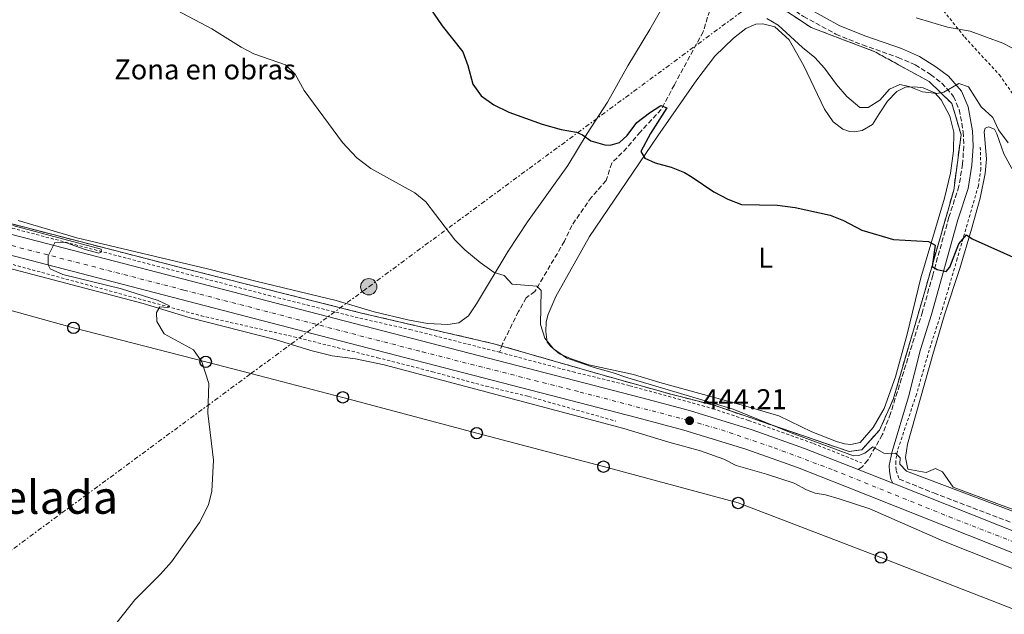
# Model space of a CAD drawing. Units: metres. Extents: x 638472 to 641938, y 4713621 to 4716002.
# Drawn here: x 639436 to 639780, y 4715202 to 4715409 of the extents above; entities that cross this region are included whole.
import ezdxf
from ezdxf.enums import TextEntityAlignment as Align

# ---------------------------------------------------------------- set-up
doc = ezdxf.new("R2010")
doc.units = ezdxf.units.M
doc.header["$MEASUREMENT"] = 0
for name, pattern in [('DGN Style 2', [1.7399219301090239, 1.043953158065414, -0.6959687720436097]), ('DGN Style 3', [2.435890702152634, 1.739921930109024, -0.6959687720436097]), ('DGN Style 4', [2.7856150101045474, 1.391937544087219, -0.6959687720436097, 0.001739921930109024, -0.6959687720436097]), ('DGN Style 7', [3.4798438602180486, 1.565929737098122, -0.6959687720436097, 0.5219765790327072, -0.6959687720436097])]:
    doc.linetypes.add(name, pattern=pattern)
for name, color, linetype, lineweight in [('Barranco lineal', 142, 'DGN Style 3', 13), ('Camino', 7, 'DGN Style 3', 0), ('Canal de obra', 4, 'Continuous', 13), ('Carretera', 9, 'Continuous', 0), ('construcción   en construcción', 1, 'Continuous', 0), ('Cota de punto acotado terreno', 7, 'Continuous', 0), ('Curva de nivel directora', 30, 'Continuous', 30), ('Curva de nivel intermedia', 30, 'Continuous', 0), ('Edificio', 1, 'Continuous', 13), ('Eje de carretera', 7, 'DGN Style 4', 0), ('Etiqueta de uso rústico', 92, 'Continuous', 0), ('Etiqueta de zona delimitada', 7, 'Continuous', 0), ('Línea blanca (vial)', 7, 'Continuous', 13), ('Línea de cambio de uso (parcela vista)', 92, 'Continuous', 0), ('Línea de cuneta (fondo)', 4, 'DGN Style 2', 0), ('Línea eléctrica', 6, 'DGN Style 7', 0), ('Línea telefónica', 7, 'Continuous', 0), ('Margen derecho', 7, 'Continuous', 0), ('Poste telefónico', 7, 'Continuous', 0), ('Poste tendido eléctrico', 7, 'Continuous', 0), ('Punto acotado terreno (símbolo)', 7, 'Continuous', 0), ('Tela metálica o alambrada', 7, 'DGN Style 2', 0), ('Texto de Área (paraje) menor', 7, 'Continuous', 0), ('Zona delimitada', 6, 'Continuous', 0)]:
    doc.layers.add(name, color=color, linetype=linetype, lineweight=lineweight)
doc.styles.add('Style-Arial', font='arial.ttf')

# ---------------------------------------------------------------- blocks, each defined once
blk = doc.blocks.new('5PATER')
at = {"layer": 'Canal de obra', "linetype": 'Continuous', "lineweight": 0}
h = blk.add_hatch(color=51, dxfattribs=at)
edge = h.paths.add_edge_path()
edge.add_ellipse((0, 0), major_axis=(-0.1095731443231308, -0.1110710700762829), ratio=0.9994222409660317, start_angle=0, end_angle=360)
blk = doc.blocks.new('5PELE')
at = {"layer": 'construcción   en construcción', "linetype": 'Continuous', "lineweight": 0}
h = blk.add_hatch(color=9, dxfattribs=at)
edge = h.paths.add_edge_path()
edge.add_arc((-2.000000476837158e-05, 0), 0.2850000000000001, 0, 360)
at = {"layer": 'construcción   en construcción', "color": 252, "linetype": 'Continuous', "lineweight": 0}
blk.add_circle((-2.000000476837158e-05, 0), 0.2850000000000001, dxfattribs=at)
blk = doc.blocks.new('5PTT')
at = {"layer": 'Edificio', "color": 7, "linetype": 'Continuous', "lineweight": 30}
blk.add_circle((2.382683753967285e-05, 4.306399822235108e-05), 0.1995000005932858, dxfattribs=at)

msp = doc.modelspace()

# ---------------------------------------------------------------- linework, layer by layer
at = {"layer": 'Barranco lineal', "color": 142, "linetype": 'DGN Style 3', "lineweight": 13}
for points in [[(639677.7000000002, 4715416.949999999, 454.8600000000006), (639677.2100000001, 4715412.430000001, 454.6600000000035), (639674.9299999997, 4715405.09, 453.5099999999948), (639664.8600000005, 4715386.550000001, 450.6300000000047), (639660.29, 4715377.980000001, 449.6000000000058), (639653.0099999999, 4715370.15, 448.7400000000052), (639648.3099999997, 4715364.560000001, 448.4199999999983), (639643.0099999999, 4715359.25, 447.8300000000018), (639641.1200000001, 4715353.15, 447.3300000000018), (639635.9600000001, 4715347.369999999, 446.9799999999959), (639629.0700000003, 4715337.480000001, 446.570000000007), (639626.5300000003, 4715331.930000001, 446.179999999993), (639616.2100000001, 4715314.439999999, 444.7700000000041), (639613.2100000001, 4715312.24, 444.679999999993), (639610.4800000006, 4715307.460000001, 444.4799999999959), (639604.9400000004, 4715296.210000001, 443.6199999999953), (639603.9100000003, 4715293.189999999, 442.3399999999965)], [(639743.3200000003, 4715248.949999999, 443.929999999993), (639755.3700000001, 4715244.100000001, 443.4900000000052), (639802.8700000001, 4715226.02, 442.1399999999995)]]:
    msp.add_polyline3d(points, dxfattribs=at)
at = {"layer": 'Camino', "color": 7, "linetype": 'DGN Style 3', "lineweight": 0}
msp.add_polyline3d([(639702.48, 4715415.930000001, 457.1399999999995), (639705.199999998, 4715413.550000002, 457.0899999999965), (639709.9499999977, 4715410.4, 456.9900000000054), (639721.230000001, 4715404.190000001, 456.779999999999), (639730.5100000014, 4715400.460000004, 456.6199999999953), (639742.9300000002, 4715396.130000001, 456.1900000000024), (639748.8899999991, 4715393.490000002, 455.9299999999931), (639754.2399999979, 4715390.150000001, 455.429999999993), (639758.23, 4715387.150000002, 455.1600000000035), (639762.3000000003, 4715382.51, 454.8999999999942), (639764.2499999994, 4715377.910000003, 454.5899999999965), (639765.6799999997, 4715370.16, 453.9600000000063), (639765.8399999985, 4715365.180000001, 453.5599999999978), (639765.4499999996, 4715358.900000001, 453.0500000000028), (639764.1499999987, 4715351.120000001, 452.3099999999977), (639760.6700000007, 4715340.330000003, 451.4299999999931), (639755.0100000012, 4715320.100000001, 449.8300000000019), (639751.4499999983, 4715307.369999999, 448.8300000000017), (639740.2999999992, 4715271.850000001, 445.9600000000063), (639737.4299999992, 4715264.380000004, 445.3999999999942), (639732.370000001, 4715255.590000002, 444.570000000007), (639730.3000000013, 4715253.07, 444.6600000000035), (639729.0399999984, 4715252.300000002, 444.8300000000018)], dxfattribs=at)
at = {"layer": 'Carretera', "color": 9, "linetype": 'Continuous', "lineweight": 0}
for points in [[(639024.2300000006, 4715369.71, 434.3300000000018), (639279.7299999995, 4715363.930000001, 437.0599999999977), (639302.3799999986, 4715362.430000001, 437.5299999999989), (639313.6499999984, 4715361.140000001, 437.7899999999936), (639341.3400000001, 4715356.88, 438.4100000000035), (639372.579999999, 4715349.850000001, 439.0299999999989), (639413, 4715339.640000001, 439.5800000000018), (639546.4600000004, 4715304.98, 441.5500000000029), (639653.480000001, 4715277.29, 443.8399999999965), (639670.1000000016, 4715272.869999999, 444.1300000000047), (639691.9999999999, 4715266.190000001, 444.6300000000047), (639710.3099999981, 4715259.63, 444.8999999999942), (639729.0399999989, 4715252.300000001, 444.8300000000018), (639741.1499999991, 4715247.499999999, 444.4199999999983), (639787.5699999994, 4715229.079999999, 442.8699999999953)], [(639784.9899999979, 4715222.460000001, 442.8699999999953), (639724.3299999972, 4715246.529999999, 444.8999999999942), (639707.8200000003, 4715252.980000001, 444.8999999999942), (639689.7699999991, 4715259.449999998, 444.6300000000047), (639668.1499999982, 4715266.04, 444.1300000000047), (639651.6799999992, 4715270.42, 443.8399999999965), (639544.6799999991, 4715298.100000001, 441.5500000000029), (639411.2399999986, 4715332.760000001, 439.5800000000018), (639370.9299999994, 4715342.939999999, 439.0299999999989), (639340.0199999991, 4715349.899999999, 438.4100000000035), (639312.7100000018, 4715354.100000001, 437.7899999999936), (639301.7399999994, 4715355.350000001, 437.5299999999989), (639279.4099999999, 4715356.830000001, 437.0599999999977), (639111.2600000016, 4715360.640000001, 435.2599999999948)]]:
    msp.add_polyline3d(points, dxfattribs=at)
at = {"layer": 'Curva de nivel directora', "color": 30, "linetype": 'Continuous', "lineweight": 30, "elevation": 450, "flags": 128}
msp.add_lwpolyline([(639577.0199999993, 4715417.300000003), (639583.8399999988, 4715407.160000001), (639591.0499999997, 4715398.02), (639592.7599999994, 4715393.320000002), (639594.57, 4715386.810000002), (639597.4800000001, 4715382.740000002), (639601.8399999987, 4715379.590000001), (639607.1499999996, 4715376.990000002), (639618.6899999997, 4715372.84), (639625.3799999997, 4715370.940000001), (639630.7699999987, 4715370.060000001), (639632.8499999996, 4715369.070000002), (639635.7300000008, 4715367.050000001), (639640.599999999, 4715365.600000001), (639642.4699999999, 4715365.490000002), (639645.7199999999, 4715366.369999999), (639648.3499999985, 4715368.840000002), (639651.8199999996, 4715373.400000001), (639656.1400000004, 4715376.720000001), (639660.1500000001, 4715379.310000001), (639662.2299999989, 4715378.560000002), (639656.5199999979, 4715369.560000001), (639653.2100000001, 4715363.26), (639654.5800000001, 4715360.930000001), (639658.19, 4715359.279999999), (639663.78, 4715357.76), (639668.4200000003, 4715355.890000001), (639671.1299999994, 4715354.370000001), (639678.6500000008, 4715349.189999999), (639683.5599999992, 4715346.600000001), (639688.2599999999, 4715344.82), (639700.8799999997, 4715344.550000002), (639706.9599999993, 4715343.720000003), (639719.2300000006, 4715341.010000001), (639723.8799999997, 4715339.180000001), (639730.2900000003, 4715335.83), (639741.3200000008, 4715332.550000001), (639753.5699999996, 4715331.810000001), (639755.8400000005, 4715330.640000002), (639754.7999999989, 4715323.140000001), (639756.6099999994, 4715322.060000001), (639759.6499999993, 4715321.370000001), (639760.959999999, 4715322.859999999), (639764.1500000008, 4715331.090000002), (639766.8199999997, 4715334.16), (639768.7699999987, 4715332.760000001), (639802.6399999985, 4715317.670000002)], dxfattribs=at)
at = {"layer": 'Curva de nivel intermedia', "color": 30, "linetype": 'Continuous', "lineweight": 0, "flags": 128}
for points, elevation in [([(639479.3300000007, 4715419.029999998), (639503.4500000007, 4715406.100000001), (639513.7000000011, 4715399.630000001), (639518.1600000003, 4715397.349999999), (639529.24, 4715393.509999999), (639532.5999999995, 4715390.289999999), (639535.7199999999, 4715384.590000001), (639549.0400000016, 4715366.409999999), (639554.130000001, 4715361.09), (639559.0100000005, 4715357.300000001), (639574.260000001, 4715348.880000001), (639578.1700000004, 4715345.759999999), (639588.2900000013, 4715332.49), (639591.7800000005, 4715328.91), (639597.0900000012, 4715324.48), (639602.0199999998, 4715321.06), (639605.4300000007, 4715320.05), (639608.2800000005, 4715316.92), (639616.9400000018, 4715316.27), (639618.3400000011, 4715314.770000001), (639618.1900000013, 4715302.91), (639619.6799999999, 4715298.149999999), (639622.730000001, 4715294.380000001), (639627.3300000011, 4715291.180000001), (639636.8399999995, 4715287.850000001), (639643.1800000007, 4715286.189999999), (639648.5899999999, 4715284.340000001), (639685.3600000008, 4715273.359999998), (639705.6300000016, 4715265.109999998), (639727.3200000018, 4715257.029999998), (639729.2700000008, 4715257.17), (639731.3099999994, 4715258.01), (639734.1700000004, 4715260.220000001), (639737.9200000011, 4715257.999999999), (639740.3100000004, 4715257.750000001), (639742.0300000015, 4715257.960000001), (639743.6699999999, 4715256.34), (639743.4800000021, 4715254.17), (639745.9100000019, 4715251.749999999), (639783.7600000001, 4715237.390000001)], 445), ([(639697.1, 4715409.73), (639701.1100000021, 4715407.4)], 455), ([(639749.24, 4715409.949999998), (639760.2100000002, 4715406.689999999), (639768.1000000006, 4715405.230000001), (639779.5300000012, 4715401.130000001), (639784.7900000005, 4715398.300000001)], 460.0000000000001), ([(639701.1100000021, 4715407.4), (639709.530000002, 4715399.539999999), (639713.8900000006, 4715396.029999998), (639717.2500000001, 4715392.34), (639721.4200000009, 4715386.689999999), (639725.0100000006, 4715382.439999998), (639729.6200000017, 4715378.649999999), (639732.530000002, 4715378.619999998), (639736.5800000001, 4715381.140000001), (639739.9400000017, 4715385.009999999), (639743.5600000004, 4715386.609999998), (639746.7700000001, 4715385.999999999), (639751.4700000007, 4715384.039999999), (639756.4400000017, 4715383.560000001), (639758.9299999995, 4715384), (639764.0700000004, 4715386.98), (639767.4400000012, 4715385.889999999), (639771.8800000001, 4715378.859999999), (639775.9400000015, 4715375.130000001), (639777.9199999997, 4715370.859999999), (639781.3700000007, 4715366.350000001)], 455), ([(639434.0800000017, 4715337.5), (639464.82, 4715329.180000001), (639464.9699999997, 4715328.26), (639464.0100000007, 4715327.84), (639459.2499999999, 4715329.119999997), (639452.7900000003, 4715331.399999999), (639448.74, 4715331.569999999), (639446.3399999995, 4715326.849999999), (639446.4199999999, 4715323.720000001), (639447.0300000003, 4715322.300000001), (639451.5200000006, 4715320.34), (639471.9600000014, 4715315.310000001), (639484.8000000003, 4715311.220000001), (639488.6900000017, 4715309.390000001), (639488.0999999995, 4715308.829999999), (639485.3800000013, 4715309.119999999), (639484.1299999997, 4715307.029999999), (639484.2600000015, 4715303.949999999), (639486.9100000003, 4715299.689999999), (639497.1400000006, 4715294.07), (639499.9800000016, 4715289.929999999), (639502.4500000014, 4715282.349999999), (639502.0900000016, 4715271.949999998), (639504.0899999999, 4715255.569999999), (639503.530000001, 4715244.78), (639502.2700000004, 4715239.949999999), (639499.1600000013, 4715233.850000001), (639489.4400000004, 4715220.07), (639485.6300000016, 4715215.77), (639476.6100000005, 4715206.789999999), (639466.0700000017, 4715193.46)], 440)]:
    msp.add_lwpolyline(points, dxfattribs=dict(at, elevation=elevation))
at = {"layer": 'Eje de carretera', "color": 7, "linetype": 'DGN Style 4', "lineweight": 0}
msp.add_polyline3d([(639029.4099999989, 4715366.070000002, 434.3899999999995), (639192.9200000013, 4715362.430000001, 436.1199999999953), (639297.6700000009, 4715359.270000001, 437.4400000000024), (639312.1999999996, 4715357.779999999, 437.7100000000065), (639338.9300000002, 4715353.710000002, 438.3699999999955), (639369.5000000006, 4715346.99, 438.979999999996), (639493.760000001, 4715314.92, 440.779999999999), (639576.9600000011, 4715293.350000001, 442.2200000000012), (639631.9800000002, 4715279.330000001, 443.3899999999995), (639670.1900000006, 4715269.330000001, 444.2100000000066), (639681.2800000015, 4715266.130000004, 444.3999999999942), (639699.7100000007, 4715259.850000001, 444.7599999999948), (639720.5100000012, 4715252.060000002, 444.8699999999953), (639760.730000001, 4715235.800000001, 443.7200000000013), (639851.4499999981, 4715200.449999999, 440.179999999993)], dxfattribs=at)
at = {"layer": 'Línea blanca (vial)', "color": 7, "linetype": 'Continuous', "lineweight": 13, "extrusion": (0.02924498292587141, -0.01159173559748065, 0.9995050588363742), "elevation": -35504.48324970627, "flags": 128}
msp.add_lwpolyline([(4619197.760246196, 1142194.895170723), (4619197.760246196, 1142181.8621281)], dxfattribs=at)
at = {"layer": 'Línea blanca (vial)', "color": 7, "linetype": 'Continuous', "lineweight": 13}
for points in [[(638569.3199999993, 4715420.480000001, 435.4199999999983), (638593.4400000013, 4715416.130000001, 434.9199999999984), (638633.050000001, 4715408.920000001, 434.679999999993), (638746.7800000014, 4715388.37, 435.3300000000017), (638789.5000000002, 4715380.460000002, 436.0000000000002), (638803.9599999996, 4715377.9, 436.2100000000065), (638819.0799999983, 4715375.740000002, 436.4400000000024), (638837.940000001, 4715374.300000002, 436.350000000006), (638853.6700000024, 4715373.710000002, 436.2400000000052), (638876.9600000005, 4715373.060000001, 435.7100000000065), (638959.7299999993, 4715371.36, 434.679999999993), (639024.23, 4715369.710000001, 434.3300000000018), (639279.729999999, 4715363.930000001, 437.0599999999977), (639302.3799999983, 4715362.430000001, 437.5299999999989), (639313.6499999979, 4715361.140000002, 437.7899999999937), (639341.3399999996, 4715356.880000001, 438.4100000000035), (639372.5799999986, 4715349.850000001, 439.029999999999), (639412.9999999995, 4715339.640000001, 439.5800000000018), (639546.4600000001, 4715304.980000001, 441.550000000003), (639653.4800000003, 4715277.290000001, 443.8399999999965), (639670.1000000011, 4715272.869999999, 444.1300000000048), (639691.9999999994, 4715266.190000001, 444.6300000000049), (639710.3099999976, 4715259.630000001, 444.8999999999942), (639729.0399999984, 4715252.300000002, 444.8300000000018)], [(639111.2600000012, 4715360.640000001, 435.2599999999948), (639279.4099999995, 4715356.830000003, 437.0599999999977), (639301.739999999, 4715355.350000001, 437.5299999999989), (639312.7100000014, 4715354.100000001, 437.7899999999937), (639340.0199999987, 4715349.9, 438.4100000000035), (639370.9299999989, 4715342.940000001, 439.029999999999), (639411.2399999981, 4715332.760000001, 439.5800000000018), (639544.6799999987, 4715298.100000001, 441.550000000003), (639651.6799999988, 4715270.42, 443.8399999999965), (639668.1499999977, 4715266.040000001, 444.1300000000048), (639689.7699999985, 4715259.449999999, 444.6300000000049), (639707.8199999998, 4715252.980000001, 444.8999999999942), (639724.3299999967, 4715246.53, 444.8999999999942), (639784.9899999973, 4715222.460000002, 442.8699999999955), (639894.1800000003, 4715180.350000001, 438.3800000000046), (639903.2499999985, 4715177.199999999, 438.1399999999995)], [(639741.1499999987, 4715247.5, 444.4199999999984), (639787.5699999989, 4715229.08, 442.8699999999955), (639896.620000001, 4715187.020000001, 438.3800000000046), (639907.5500000013, 4715183.220000001, 438.0899999999966), (639916.9600000012, 4715180.440000001, 437.6199999999953), (639928.6999999982, 4715177.53, 437.1799999999931), (639945.6099999996, 4715174.66, 436.350000000006), (639963.1000000021, 4715172.15, 435.300000000003), (639992.6800000003, 4715168.41, 433.7700000000041), (640022.1000000021, 4715165.770000001, 431.8600000000006), (640050.0399999995, 4715164.920000002, 429.7499999999999), (640134.449999999, 4715164.28, 425.020000000004), (640195.2699999983, 4715163.490000002, 422.0899999999966), (640209.9299999987, 4715163.090000001, 421.2400000000052), (640221.2499999999, 4715162.320000002, 420.5899999999965), (640231.4600000002, 4715160.980000001, 420.2400000000052), (640240.9200000018, 4715159.010000002, 419.8000000000029), (640251.1299999976, 4715156.160000003, 419.5000000000001), (640260.2299999992, 4715152.730000001, 419.300000000003), (640266.4400000008, 4715149.930000001, 419.1399999999994)]]:
    msp.add_polyline3d(points, dxfattribs=at)
at = {"layer": 'Línea de cambio de uso (parcela vista)', "color": 7, "linetype": 'DGN Style 3', "lineweight": 0}
msp.add_polyline3d([(639398.5599999997, 4715347.050000001, 439.3099999999977), (639492.9699999997, 4715322.680000001, 440.8899999999995), (639555.7599999999, 4715306.869999999, 442.1999999999971), (639601.9000000004, 4715296.180000001, 443.1300000000047), (639638.3499999996, 4715285.689999999, 443.9799999999959), (639664.0700000003, 4715278.449999999, 444.2100000000065), (639678.3799999999, 4715274.810000001, 444.6399999999995), (639725.8099999997, 4715258.58, 445.3999999999942), (639730.29, 4715259.220000001, 445.3800000000047), (639736.4900000002, 4715266.060000001, 445.679999999993), (639741.1900000004, 4715276.74, 446.3099999999977), (639751.6500000004, 4715312.41, 448.9199999999983), (639762.3300000001, 4715349.789999999, 451.8899999999995), (639764.8899999997, 4715369.130000001, 453.8699999999953), (639761.6900000004, 4715380.029999999, 454.8000000000029), (639753.7800000003, 4715387.730000001, 455.3399999999965), (639734.5599999997, 4715398.199999999, 456.4199999999983), (639712.5499999998, 4715406.539999999, 456.5), (639699.9500000002, 4715414.869999999, 456.679999999993)], dxfattribs=at)
at = {"layer": 'Línea de cambio de uso (parcela vista)', "color": 92, "linetype": 'Continuous', "lineweight": 0}
for points in [[(639661.4299999997, 4715414.77, 454.8600000000006), (639656.3600000005, 4715405.82, 454.0099999999948), (639648.6900000004, 4715393.199999999, 452.6199999999953), (639641.5599999997, 4715380.5, 451.3300000000018), (639634.4100000003, 4715369.5, 450.0599999999977), (639627.7300000006, 4715358.369999999, 448.3300000000018), (639613.6699999999, 4715338.67, 446.4499999999971), (639606.9199999999, 4715328.5, 445.3600000000006), (639595.8799999999, 4715310.09, 444.179999999993), (639593, 4715305.91, 444.0899999999965), (639589.6299999999, 4715303.470000001, 443.9199999999983), (639585.7800000003, 4715302.859999999, 443.8300000000018)], [(639727.7699999996, 4715370.109999999, 452.2899999999936), (639730.4299999997, 4715370.609999999, 452.3500000000058), (639734.0300000003, 4715372.640000001, 452.6999999999971), (639736.2800000003, 4715376.390000001, 453.5899999999965), (639739.25, 4715380.850000001, 454.2899999999936), (639742.4600000001, 4715384.16, 454.8500000000058), (639745.4699999997, 4715385.77, 455.0599999999977), (639748.5999999996, 4715385.859999999, 455.2599999999948), (639751.7300000006, 4715385.49, 455.2599999999948), (639755.7100000001, 4715383.800000001, 455.179999999993), (639757.9500000002, 4715381.350000001, 455), (639760.9299999997, 4715375.65, 454.6199999999953), (639762.3899999997, 4715370.060000001, 453.9400000000023), (639762.2599999999, 4715363.49, 452.9700000000012), (639761.2699999996, 4715355.75, 451.9400000000023), (639759.0999999996, 4715347.029999999, 451.1199999999953), (639750.9100000003, 4715319.140000001, 448.7899999999936), (639746.04, 4715299.480000001, 447.7299999999959), (639742.0300000003, 4715284.619999999, 446.7299999999959), (639738.0999999996, 4715273.58, 446.1399999999995), (639734.25, 4715266.9, 446), (639729.7199999997, 4715261.689999999, 446), (639726.4199999999, 4715260.99, 446.0599999999977), (639724.2599999999, 4715261.24, 446.1699999999983), (639721.4000000004, 4715262.02, 446.1999999999971), (639712.7999999998, 4715265.390000001, 446.4400000000023), (639701.2699999996, 4715271.02, 446.6399999999995), (639688.9400000004, 4715274.65, 446.5899999999965), (639659.8099999997, 4715282.640000001, 445.2299999999959), (639650.5800000001, 4715285.4, 445.2599999999948), (639634.9900000002, 4715288.800000001, 445.1999999999971), (639629.2599999999, 4715290.84, 445.1100000000006), (639624.7699999996, 4715292.699999999, 445), (639621.75, 4715295.230000001, 444.9400000000023), (639620.5300000003, 4715296.779999999, 444.9400000000023), (639620.0599999997, 4715300.4, 444.9400000000023), (639620.1100000005, 4715303.710000001, 444.9700000000012), (639620.7599999999, 4715306.199999999, 445), (639623.4699999997, 4715312.630000001, 445.1999999999971), (639635.2999999998, 4715333.59, 446.6699999999983), (639659.1100000005, 4715368.689999999, 450.5), (639672.75, 4715388.289999999, 452.3800000000047), (639679.0199999996, 4715396.52, 453.3500000000058), (639685.5499999998, 4715402.82, 454), (639689.8200000003, 4715406.189999999, 454.4400000000023), (639693.3399999999, 4715407.67, 454.6999999999971), (639695.7300000006, 4715407.84, 454.8800000000047), (639699.8799999999, 4715406.75, 455), (639704.9600000001, 4715402.189999999, 454.9400000000023), (639710.0999999996, 4715393.16, 454.1199999999953), (639717.3099999997, 4715378.050000001, 452.7299999999959), (639720.3200000003, 4715373.58, 452.4100000000035), (639723.6699999999, 4715371.109999999, 452.2599999999948), (639725.9299999997, 4715370.26, 452.2599999999948), (639727.7699999996, 4715370.109999999, 452.2899999999936)], [(639788.2000000002, 4715236.470000001, 444.820000000007), (639778.2699999996, 4715240.100000001, 444.9700000000012), (639762.0899999999, 4715246.16, 445.1100000000006), (639758.4199999999, 4715251.439999999, 445.1999999999971), (639756.0099999999, 4715252.65, 445.1999999999971), (639752.6799999997, 4715251.220000001, 445.1399999999995), (639746.3600000005, 4715252.369999999, 445.1100000000006), (639745.4800000006, 4715256.449999999, 445.2899999999936), (639746.1900000004, 4715261.140000001, 445.5), (639755.0700000003, 4715292.4, 447.3500000000058), (639759.0899999999, 4715306.300000001, 448.2899999999936), (639764.4699999997, 4715322.42, 449.320000000007), (639768.54, 4715336.130000001, 450.1999999999971), (639771.5099999999, 4715346.980000001, 451.4100000000035), (639773.3099999997, 4715355.65, 452.4100000000035), (639773.7400000002, 4715360.76, 453.3500000000058), (639772.9600000001, 4715370.119999999, 454.5899999999965), (639773.3099999997, 4715371.460000001, 454.6499999999942), (639774.4600000001, 4715371.850000001, 454.6999999999971), (639776.54, 4715371.050000001, 454.7599999999948), (639777.3899999997, 4715369.41, 454.679999999993), (639779.8300000001, 4715362.41, 453.5299999999989), (639782.5700000003, 4715357.350000001, 453.0899999999965)], [(639585.7800000003, 4715302.859999999, 443.8300000000018), (639578.7000000002, 4715303.27, 443.5299999999989), (639571.9199999999, 4715304.550000001, 443.2100000000065), (639560.1100000005, 4715307.359999999, 443.179999999993), (639546.8600000005, 4715311.310000001, 442.5), (639519.2699999996, 4715317.850000001, 442.2100000000065), (639501.9199999999, 4715322.369999999, 441.5899999999965), (639456.4299999997, 4715333.199999999, 441.0599999999977), (639435.8799999999, 4715339.25, 440.5899999999965)], [(639733.04, 4715238.539999999, 444.6199999999953), (639722.3700000001, 4715242.100000001, 445.1000000000058), (639717.5700000003, 4715243.5, 445.0899999999965), (639713.9800000006, 4715244.060000001, 445.0599999999977), (639711.0199999996, 4715245.24, 445.0299999999989), (639706.6699999999, 4715247.58, 445.1199999999953), (639697.0499999998, 4715250.689999999, 445.3300000000018), (639686.4900000002, 4715253.74, 445.1199999999953), (639682.1100000005, 4715255.9, 445.0899999999965), (639673.9800000006, 4715258.859999999, 445.1499999999942), (639662.9199999999, 4715261.850000001, 445.1499999999942), (639647.2599999999, 4715266.640000001, 444.5299999999989), (639631.0700000003, 4715270.960000001, 444.2400000000052), (639563.6200000001, 4715288.789999999, 441.9900000000052), (639553.6100000005, 4715290.939999999, 441.8800000000047), (639545.5, 4715291.970000001, 441.6699999999983), (639537.9800000006, 4715293.880000001, 441.2899999999936), (639525.5999999996, 4715297.699999999, 441.0800000000018), (639495.9800000006, 4715305.220000001, 440.1699999999983), (639479.54, 4715310.180000001, 439.9100000000035), (639427.6699999999, 4715323.810000001, 439.2299999999959)], [(639786, 4715216.430000001, 444.0399999999936), (639758.7400000002, 4715227.289999999, 444.2700000000041), (639733.04, 4715238.539999999, 444.6199999999953)]]:
    msp.add_polyline3d(points, dxfattribs=at)
at = {"layer": 'Línea de cuneta (fondo)', "color": 4, "linetype": 'DGN Style 2', "lineweight": 0}
for points in [[(639771.6100000005, 4715364.82, 453.3899999999995), (639771.8099999997, 4715357.279999999, 452.1300000000047), (639770.9400000004, 4715351.289999999, 451.4799999999959), (639763.5800000001, 4715325.9, 449.3000000000029), (639758.5899999999, 4715308.91, 448.179999999993), (639753.7999999998, 4715293.99, 447.2100000000065), (639749.3300000001, 4715278.480000001, 446.4199999999983), (639742.6799999997, 4715258.84, 444.7400000000052), (639742.0899999999, 4715254.970000001, 444.4199999999983), (639742.2699999996, 4715251.939999999, 444.2700000000041), (639743.3200000003, 4715248.949999999, 443.929999999993)], [(639112.2599999999, 4715357.99, 434.6199999999953), (639127.3499999996, 4715357.34, 434.7400000000052), (639227.7000000002, 4715354.619999999, 435.9199999999983), (639280.8200000003, 4715353.65, 436.5), (639302.0700000003, 4715352.4, 437.0599999999977), (639313.4500000002, 4715351.189999999, 437.2400000000052), (639328.5999999996, 4715349.060000001, 437.5599999999977), (639341.1399999997, 4715346.859999999, 437.9199999999983), (639355.7599999999, 4715343.710000001, 438.0599999999977), (639371.7199999997, 4715339.67, 438.3899999999995), (639386.4500000002, 4715335.34, 438.6199999999953), (639422.54, 4715326.300000001, 439.0299999999989), (639432.4500000002, 4715324.24, 439.179999999993), (639499.75, 4715305.960000001, 440.0599999999977), (639532.0800000001, 4715298.619999999, 440.8600000000006), (639561.29, 4715291.32, 441.6499999999942), (639580.5300000003, 4715286.41, 441.8899999999995), (639599.1799999997, 4715281.34, 442.3899999999995), (639614.0300000003, 4715277.789999999, 442.5599999999977), (639644.4100000003, 4715269.180000001, 443.1499999999942)], [(639349.0899999999, 4715357.83, 438.3999999999942), (639362.8399999999, 4715354.789999999, 438.8699999999953), (639391.1699999999, 4715348.26, 438.929999999993), (639422.0499999998, 4715339.609999999, 439.3699999999953), (639523.1699999999, 4715313.09, 440.8699999999953), (639555.1399999997, 4715305.09, 441.3399999999965), (639572.6200000001, 4715301.17, 441.6100000000006), (639603.9100000003, 4715293.189999999, 442.3399999999965)], [(639603.9100000003, 4715293.189999999, 442.3399999999965), (639629.5199999996, 4715286.369999999, 443.0200000000041), (639649.3200000003, 4715281.550000001, 443.3099999999977), (639678.2100000001, 4715273.560000001, 443.8999999999942), (639690.7800000003, 4715269.380000001, 444.3999999999942), (639713.4199999999, 4715261.34, 444.5800000000018), (639730.2100000001, 4715254.640000001, 444.2799999999989)]]:
    msp.add_polyline3d(points, dxfattribs=at)
at = {"layer": 'Línea eléctrica', "color": 6, "linetype": 'DGN Style 7', "lineweight": 0}
msp.add_polyline3d([(638500.140000001, 4714537.230000001, 421.4700000000012), (638612.0799999987, 4714618.970000001, 435.6000000000058), (638653.0964682711, 4714649.230070055, 433.0862000000052), (638785.2000000002, 4714746.689999999, 424.9900000000052), (638981.2600000014, 4714891.940000001, 419.0800000000018), (639093.2399999994, 4714973.770000001, 425.0099999999948), (639260.4400000023, 4715097.190000001, 430.2200000000012), (639378.3599999992, 4715183.49, 437.8300000000018), (639517.143031671, 4715285.773919835, 442.0345999999991), (639558.2500000009, 4715316.07, 443.2799999999989), (639731.7399999991, 4715444.040000001, 469.1499999999942), (639922.2800000014, 4715584.380000002, 510.6999999999971), (640007.9299999991, 4715647.57, 513.7400000000052), (640038.6800000007, 4715722.970000002, 494.3300000000018), (640106.8099999991, 4715890.460000001, 445.3999999999942), (640138.1499999985, 4715966.77, 414.6199999999953)], dxfattribs=at)
at = {"layer": 'Línea telefónica', "color": 7, "linetype": 'Continuous', "lineweight": 0}
msp.add_polyline3d([(639163.7800000017, 4715336.34, 434.7899999999936), (639213.6499999987, 4715334.170000001, 435.1000000000058), (639231.307059901, 4715333.426508447, 435.4284999999945), (639264.7100000014, 4715332.020000001, 436.0500000000029), (639312.4200000013, 4715329.680000001, 437.1199999999953), (639358.6200000002, 4715327.140000002, 437.9700000000012), (639404.8900000007, 4715315.679999999, 438.9799999999959), (639455.2100000014, 4715301.75, 439.4799999999959), (639501.3500000022, 4715289.869999999, 440.0500000000029), (639517.143031671, 4715285.773919835, 440.5323000000063), (639549.1600000005, 4715277.470000001, 441.5099999999948), (639595.9099999993, 4715264.970000001, 443.4199999999983), (639640.11, 4715253.3, 444.5500000000029), (639687.1200000005, 4715240.609999998, 444.7599999999948), (639736.9600000004, 4715221.600000001, 444.1600000000035), (639786.7499999991, 4715202.149999999, 444)], dxfattribs=at)
at = {"layer": 'Margen derecho', "color": 7, "linetype": 'Continuous', "lineweight": 0}
msp.add_polyline3d([(639741.1499999987, 4715247.5, 444.4199999999984), (639740.449999999, 4715248.970000001, 444.3800000000047), (639739.8999999971, 4715251.57, 444.4100000000035), (639739.8700000001, 4715253.7, 444.6100000000006), (639740.8299999969, 4715258.590000001, 445.0599999999977), (639746.6000000002, 4715277.65, 446.5500000000029), (639750.7199999974, 4715294.15, 447.8399999999966), (639754.5799999976, 4715306.439999999, 448.8300000000017), (639763.7999999999, 4715339.390000001, 451.4299999999931), (639767.329999997, 4715350.350000001, 452.3099999999977), (639768.6999999996, 4715358.53, 453.0500000000028), (639769.1099999985, 4715365.130000001, 453.5599999999978), (639768.9299999997, 4715370.510000001, 453.9600000000063), (639767.3999999987, 4715378.850000001, 454.5899999999965), (639765.1000000008, 4715384.270000001, 454.8999999999942), (639760.4600000007, 4715389.560000001, 455.1600000000035), (639756.0899999986, 4715392.840000001, 455.429999999993), (639750.4200000024, 4715396.380000001, 455.9299999999931), (639744.1299999983, 4715399.170000001, 456.1900000000024), (639731.6600000003, 4715403.520000001, 456.6199999999953), (639722.6299999979, 4715407.15, 456.779999999999), (639711.6399999999, 4715413.189999999, 456.9900000000054), (639707.1900000018, 4715416.150000001, 457.0899999999965), (639701.5199999989, 4715421.110000002, 457.1900000000024)], dxfattribs=at)
at = {"layer": 'Tela metálica o alambrada', "color": 7, "linetype": 'DGN Style 2', "lineweight": 0}
msp.add_polyline3d([(639750.1100000005, 4715423.25, 466.2400000000052), (639766.1699999999, 4715403.16, 459.3600000000006), (639778.2999999998, 4715390.02, 457.6699999999983), (639788.4100000003, 4715375.529999999, 456.4700000000012), (639794.4800000006, 4715361.039999999, 454.7700000000041), (639796.7800000003, 4715357.480000001, 454.4499999999971)], dxfattribs=at)
at = {"layer": 'Zona delimitada', "color": 6, "linetype": 'Continuous', "lineweight": 0}
msp.add_polyline3d([(639699.9500000002, 4715414.869999999, 456.679999999993), (639712.5499999998, 4715406.539999999, 456.5), (639734.5599999997, 4715398.199999999, 456.4199999999983), (639753.7800000003, 4715387.730000001, 455.3399999999965), (639761.6900000004, 4715380.029999999, 454.8000000000029), (639764.8899999997, 4715369.130000001, 453.8699999999953), (639762.3300000001, 4715349.789999999, 451.8899999999995), (639751.6500000004, 4715312.41, 448.9199999999983), (639741.1900000004, 4715276.74, 446.3099999999977), (639736.4900000002, 4715266.060000001, 445.679999999993), (639730.29, 4715259.220000001, 445.3800000000047), (639725.8099999997, 4715258.58, 445.3999999999942), (639678.3799999999, 4715274.810000001, 444.6399999999995), (639664.0700000003, 4715278.449999999, 444.2100000000065), (639638.3499999996, 4715285.689999999, 443.9799999999959), (639601.9000000004, 4715296.180000001, 443.1300000000047), (639555.7599999999, 4715306.869999999, 442.1999999999971), (639492.9699999997, 4715322.680000001, 440.8899999999995), (639398.5599999997, 4715347.050000001, 439.3099999999977)], dxfattribs=at)

# ---------------------------------------------------------------- block references
at = {"layer": 'Poste telefónico', "color": 7, "linetype": 'Continuous', "lineweight": 0, "xscale": 10, "yscale": 10, "zscale": 10}
for p in [(639455.2100000014, 4715301.75, 439.4799999999959), (639501.3500000022, 4715289.869999999, 440.0500000000029), (639549.1600000005, 4715277.470000001, 441.5099999999948), (639595.9099999993, 4715264.970000001, 443.4199999999983), (639640.11, 4715253.3, 444.5500000000029), (639687.1200000005, 4715240.609999998, 444.7599999999948), (639736.9600000004, 4715221.600000001, 444.1600000000035)]:
    msp.add_blockref('5PTT', p, dxfattribs=at)
at = {"layer": 'Poste tendido eléctrico', "color": 7, "linetype": 'Continuous', "lineweight": 0, "xscale": 10, "yscale": 10, "zscale": 10}
msp.add_blockref('5PELE', (639558.2500000009, 4715316.07, 443.2799999999989), dxfattribs=at)
at = {"layer": 'Punto acotado terreno (símbolo)', "color": 7, "linetype": 'Continuous', "lineweight": 0, "xscale": 10, "yscale": 10, "zscale": 10}
msp.add_blockref('5PATER', (639670.1900000006, 4715269.330000001, 444.2100000000069), dxfattribs=at)

# ---------------------------------------------------------------- texts
at = {"layer": 'Cota de punto acotado terreno', "color": 7, "linetype": 'Continuous', "lineweight": 0, "style": 'Style-Arial'}
msp.add_text('444.21', height=7.000000000000002, dxfattribs=at).set_placement((639674.9200000007, 4715273.329999999, 444.2100000000065))
at = {"layer": 'Etiqueta de uso rústico', "color": 92, "linetype": 'Continuous', "lineweight": 0, "style": 'Style-Arial'}
msp.add_text('L', height=7.000000000000002, dxfattribs=at).set_placement((639696.6814203789, 4715326.19001, 449.1000000000058), align=Align.MIDDLE_CENTER)
at = {"layer": 'Etiqueta de zona delimitada', "color": 7, "linetype": 'Continuous', "lineweight": 0, "style": 'Style-Arial'}
msp.add_text('Zona en obras', height=7.000000000000002, dxfattribs=at).set_placement((639501.1142508661, 4715391.92001, 444.070000000007), align=Align.MIDDLE_CENTER)
at = {"layer": 'Texto de Área (paraje) menor', "color": 7, "linetype": 'Continuous', "lineweight": 0, "style": 'Style-Arial'}
msp.add_text('Val de la Celada', height=11.5, dxfattribs=at).set_placement((639413.2370991671, 4715242.59001, 438.2400000000052), align=Align.MIDDLE_CENTER)

doc.saveas('drawing.dxf')
